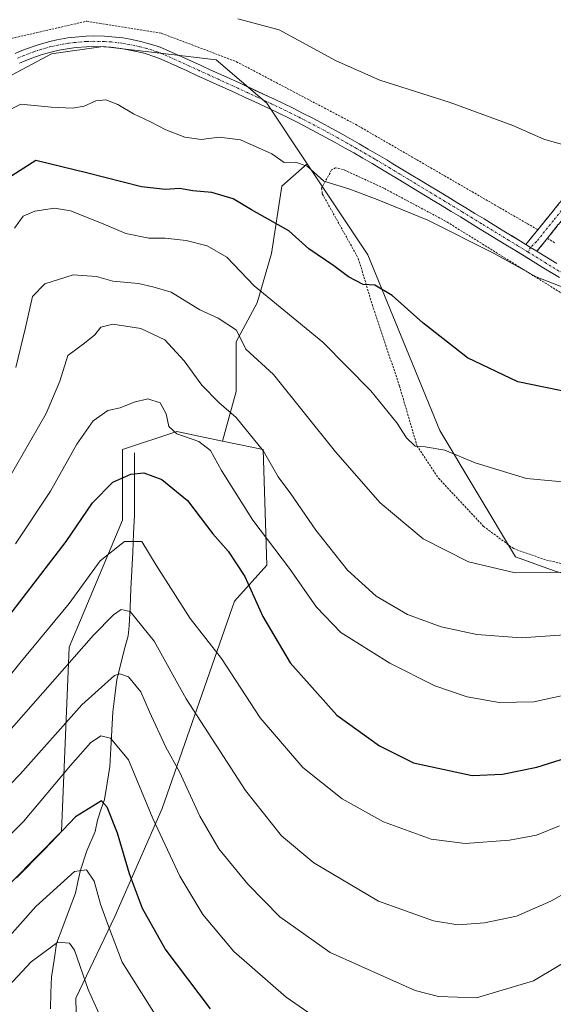
# Model space of a CAD drawing. Units: metres. Extents: x 603373 to 606798, y 4773170 to 4775536.
# Drawn here: x 606175 to 606300, y 4774259 to 4774490 of the extents above; entities that cross this region are included whole.
import ezdxf

# ---------------------------------------------------------------- set-up
doc = ezdxf.new("R2010")
doc.units = ezdxf.units.M
doc.header["$MEASUREMENT"] = 0
for name, pattern in [('TRAZO_Y_PUNTO', [1, 0.5, -0.25, 0, -0.25]), ('TRAZOS', [0.75, 0.5, -0.25]), ('TRAZOSX2', [1.5, 1, -0.5])]:
    doc.linetypes.add(name, pattern=pattern)
for name, color, linetype, lineweight in [('Alambrada', 19, 'TRAZOS', 0), ('Arbolado forestal CxS', 92, 'Continuous', 0), ('Camino', 19, 'TRAZOSX2', 0), ('Camino Cxs', 19, 'Continuous', 0), ('Camino eje', 19, 'TRAZO_Y_PUNTO', 0), ('Corriente natural lineal', 142, 'Continuous', 13), ('Curva de nivel maestra', 36, 'Continuous', 30), ('Curva de nivel normal', 36, 'Continuous', 0), ('Matorral CxS', 135, 'Continuous', 0), ('Pastizal CxS', 92, 'Continuous', 0), ('Pista', 135, 'Continuous', 13), ('Pista Cxs', 135, 'Continuous', 0), ('Pista eje', 135, 'TRAZO_Y_PUNTO', 0), ('Prado CxS', 92, 'Continuous', 0)]:
    doc.layers.add(name, color=color, linetype=linetype, lineweight=lineweight)

# ---------------------------------------------------------------- blocks, each defined once
blk = doc.blocks.new('*U206')
at = {"layer": 'Curva de nivel normal', "color": 36, "linetype": 'Continuous', "lineweight": 0}
blk.add_polyline3d([(606164.53, 4774265.76, 270), (606178.67, 4774281.63, 270), (606187.73, 4774289.89, 270), (606190.6, 4774290.22, 270), (606192.34, 4774287.63, 270), (606193.87, 4774282.19, 270), (606195.71, 4774277.05, 270), (606198.93, 4774268.6, 270), (606206.68, 4774256.3, 270)], dxfattribs=at)
blk = doc.blocks.new('*U208')
at = {"layer": 'Curva de nivel normal', "color": 36, "linetype": 'Continuous', "lineweight": 0}
blk.add_polyline3d([(606226.06, 4774489.8, 335), (606235.79, 4774487.26, 335), (606249.16, 4774480, 335), (606259.44, 4774475.46, 335), (606275.93, 4774470.21, 335), (606290.61, 4774464.83, 335), (606297.92, 4774461.63, 335), (606309.35, 4774458.3, 335)], dxfattribs=at)
blk = doc.blocks.new('*U210')
at = {"layer": 'Curva de nivel normal', "color": 36, "linetype": 'Continuous', "lineweight": 0}
blk.add_polyline3d([(606307.18, 4774271.18, 285), (606295.46, 4774264.26, 285), (606282.09, 4774260.21, 285), (606273.18, 4774260.53, 285), (606267.71, 4774262, 285), (606247.79, 4774270.86, 285), (606235.97, 4774279.27, 285), (606228.42, 4774286.86, 285), (606221.62, 4774295.17, 285), (606217.17, 4774302.83, 285), (606212.41, 4774313.23, 285), (606209.2, 4774319.05, 285), (606205.34, 4774327.3, 285), (606203.34, 4774331.97, 285), (606200.39, 4774335.51, 285), (606198.4, 4774336.25, 285), (606197.15, 4774335.82, 285), (606189.45, 4774328.92, 285), (606175.03, 4774312.72, 285), (606165.62, 4774303.05, 285)], dxfattribs=at)
blk = doc.blocks.new('*U211')
at = {"layer": 'Curva de nivel normal', "color": 36, "linetype": 'Continuous', "lineweight": 0}
blk.add_polyline3d([(606164.95, 4774326.42, 295), (606174.93, 4774338.75, 295), (606186.47, 4774352.71, 295), (606193.79, 4774362.69, 295), (606199.48, 4774367.26, 295), (606203.52, 4774367.22, 295), (606206.91, 4774361.72, 295), (606214.87, 4774349.18, 295), (606222.29, 4774339.8, 295), (606231.29, 4774325.89, 295), (606241.31, 4774314.27, 295), (606250.59, 4774306.89, 295), (606260.24, 4774301.54, 295), (606271.46, 4774297.43, 295), (606279.44, 4774296.4, 295), (606289.88, 4774297.18, 295), (606296.16, 4774298.37, 295), (606301.61, 4774300.55, 295)], dxfattribs=at)
blk = doc.blocks.new('*U212')
at = {"layer": 'Curva de nivel normal', "color": 36, "linetype": 'Continuous', "lineweight": 0}
blk.add_polyline3d([(606168.86, 4774259.46, 265), (606177.55, 4774268.65, 265), (606183.81, 4774273.26, 265), (606186.61, 4774273.03, 265), (606187.77, 4774271.42, 265), (606190.96, 4774262.18, 265), (606194.45, 4774254.42, 265)], dxfattribs=at)
blk = doc.blocks.new('*U218')
at = {"layer": 'Curva de nivel normal', "color": 36, "linetype": 'Continuous', "lineweight": 0}
blk.add_polyline3d([(606173.64, 4774440.73, 320), (606175.67, 4774443.56, 320), (606178.42, 4774444.72, 320), (606183.07, 4774445.45, 320), (606186.84, 4774444.76, 320), (606194.48, 4774441.75, 320), (606199.76, 4774439.44, 320), (606205.18, 4774438.38, 320), (606209.03, 4774438.37, 320), (606213.93, 4774437.87, 320), (606218.85, 4774436.58, 320), (606223.49, 4774433.93, 320), (606229.9, 4774427.23, 320), (606246.02, 4774413.98, 320), (606257.34, 4774402.55, 320), (606263.43, 4774395.05, 320), (606265.69, 4774391.55, 320), (606267.74, 4774389.59, 320), (606270.06, 4774389.43, 320), (606274.7, 4774388.7, 320), (606281.78, 4774385.67, 320), (606293.87, 4774382.02, 320), (606303.19, 4774381.2, 320)], dxfattribs=at)
blk = doc.blocks.new('*U226')
at = {"layer": 'Curva de nivel normal', "color": 36, "linetype": 'Continuous', "lineweight": 0}
blk.add_polyline3d([(606305.2, 4774360.08, 315), (606299.43, 4774359.96, 315), (606291.16, 4774359.9, 315), (606280.23, 4774362.45, 315), (606269.56, 4774367.9, 315), (606259.48, 4774376.28, 315), (606248.98, 4774388.31, 315), (606234.45, 4774406.4, 315), (606227.93, 4774412.35, 315), (606225.76, 4774416.77, 315), (606221.5, 4774419.6, 315), (606217.14, 4774421.6, 315), (606210.46, 4774425.71, 315), (606206.12, 4774426.96, 315), (606202.79, 4774427.75, 315), (606196.74, 4774428.33, 315), (606192.94, 4774429.42, 315), (606187.42, 4774429.81, 315), (606180.78, 4774427.66, 315), (606177.86, 4774424.69, 315), (606176.26, 4774417.41, 315), (606173.95, 4774408.03, 315)], dxfattribs=at)
blk = doc.blocks.new('*U227')
at = {"layer": 'Curva de nivel normal', "color": 36, "linetype": 'Continuous', "lineweight": 0}
blk.add_polyline3d([(606303.05, 4774331.3, 305), (606295.6, 4774329.68, 305), (606287.45, 4774329.51, 305), (606279.89, 4774330.79, 305), (606272.31, 4774333.42, 305), (606261.74, 4774338.7, 305), (606250.26, 4774345.89, 305), (606244.54, 4774351.83, 305), (606238.21, 4774360.88, 305), (606229.59, 4774372.22, 305), (606222.23, 4774383.92, 305), (606219.66, 4774388.6, 305), (606216.94, 4774390.73, 305), (606211.74, 4774392.52, 305), (606209.9, 4774394.18, 305), (606209.26, 4774397.21, 305), (606207.84, 4774399.79, 305), (606205, 4774400.69, 305), (606201.74, 4774399.96, 305), (606198.44, 4774398.58, 305), (606195.57, 4774397.98, 305), (606192.15, 4774395.53, 305), (606188.32, 4774390.07, 305), (606182.13, 4774379.07, 305), (606173.92, 4774366.74, 305)], dxfattribs=at)
blk = doc.blocks.new('*U229')
at = {"layer": 'Curva de nivel normal', "color": 36, "linetype": 'Continuous', "lineweight": 0}
blk.add_polyline3d([(606156.1, 4774281.83, 280), (606175.8, 4774301.58, 280), (606186.8, 4774314.72, 280), (606191.5, 4774320, 280), (606193.92, 4774321.65, 280), (606196.22, 4774321.13, 280), (606200.41, 4774316.02, 280), (606206.15, 4774302.28, 280), (606212.45, 4774288.78, 280), (606217.85, 4774279.78, 280), (606225.14, 4774271.14, 280), (606237.41, 4774260.38, 280), (606248.86, 4774252.5, 280)], dxfattribs=at)
blk = doc.blocks.new('*U233')
at = {"layer": 'Curva de nivel normal', "color": 36, "linetype": 'Continuous', "lineweight": 0}
blk.add_polyline3d([(606166.1, 4774315.69, 290), (606192.18, 4774345.28, 290), (606196.92, 4774350.08, 290), (606198.7, 4774351.33, 290), (606200.8, 4774350.85, 290), (606206.41, 4774343.91, 290), (606213.93, 4774330.36, 290), (606227.92, 4774308.84, 290), (606236.31, 4774298.25, 290), (606243.91, 4774291.88, 290), (606259.08, 4774282.94, 290), (606272.02, 4774278.29, 290), (606277.76, 4774277.37, 290), (606284.02, 4774277.83, 290), (606291.5, 4774279.38, 290), (606299.54, 4774282.89, 290), (606311.93, 4774289.85, 290)], dxfattribs=at)
blk = doc.blocks.new('*U235')
at = {"layer": 'Curva de nivel normal', "color": 36, "linetype": 'Continuous', "lineweight": 0}
blk.add_polyline3d([(606170.27, 4774378.54, 310), (606181.12, 4774397.26, 310), (606184.32, 4774404.83, 310), (606186.21, 4774410.85, 310), (606190.08, 4774413.74, 310), (606192.53, 4774415.74, 310), (606193.91, 4774417.54, 310), (606196.78, 4774418.24, 310), (606203.33, 4774417.22, 310), (606208.92, 4774414.52, 310), (606213.5, 4774409.59, 310), (606217.66, 4774403.93, 310), (606221.6, 4774399.85, 310), (606225.68, 4774396.36, 310), (606232.08, 4774388.41, 310), (606235.59, 4774382.41, 310), (606238.55, 4774378.45, 310), (606244.4, 4774369.93, 310), (606251.86, 4774360.54, 310), (606258.53, 4774354.42, 310), (606265.95, 4774350.14, 310), (606273.8, 4774347.27, 310), (606282.22, 4774345.41, 310), (606292.56, 4774344.69, 310), (606302.76, 4774345.38, 310)], dxfattribs=at)
blk = doc.blocks.new('*U251')
at = {"layer": 'Curva de nivel normal', "color": 36, "linetype": 'Continuous', "lineweight": 0}
blk.add_polyline3d([(606304.56, 4774426, 330), (606296.1, 4774429.3, 330), (606286.24, 4774434.75, 330), (606270.65, 4774442.6, 330), (606258.8, 4774447.41, 330), (606252.16, 4774449.98, 330), (606246.27, 4774451.74, 330), (606242.33, 4774455.26, 330), (606239.65, 4774456.19, 330), (606236.98, 4774456.16, 330), (606234.06, 4774458.13, 330), (606226.74, 4774461.42, 330), (606221.72, 4774462.09, 330), (606217.51, 4774461.54, 330), (606213.63, 4774462.07, 330), (606209.15, 4774463.75, 330), (606205.56, 4774465.66, 330), (606201.57, 4774467.56, 330), (606197.94, 4774469.75, 330), (606195.14, 4774470.8, 330), (606192.76, 4774470.59, 330), (606189.99, 4774469.37, 330), (606187.31, 4774468.85, 330), (606182.31, 4774469.08, 330), (606175.19, 4774469.8, 330), (606169.98, 4774467.28, 330)], dxfattribs=at)
blk = doc.blocks.new('*U263')
at = {"layer": 'Curva de nivel maestra', "color": 36, "linetype": 'Continuous', "lineweight": 30}
blk.add_polyline3d([(606219.7, 4774257.67, 275), (606209.01, 4774271.71, 275), (606203.74, 4774281.23, 275), (606200.62, 4774289.32, 275), (606197.83, 4774298.89, 275), (606195.39, 4774304.99, 275), (606194.08, 4774306.45, 275), (606187.99, 4774302.67, 275), (606180.6, 4774294.95, 275), (606174.13, 4774288.36, 275)], dxfattribs=at)
blk = doc.blocks.new('*U266')
at = {"layer": 'Curva de nivel maestra', "color": 36, "linetype": 'Continuous', "lineweight": 30}
blk.add_polyline3d([(606172.34, 4774349.72, 300), (606185.8, 4774367.28, 300), (606191.98, 4774376.3, 300), (606196.75, 4774381.15, 300), (606200.98, 4774383.06, 300), (606204.04, 4774383.34, 300), (606208.21, 4774381.78, 300), (606214.31, 4774376.84, 300), (606220.19, 4774369.04, 300), (606223.85, 4774364.95, 300), (606227.75, 4774359.04, 300), (606231.92, 4774349.67, 300), (606238.34, 4774338.78, 300), (606249.32, 4774326.5, 300), (606259.35, 4774319.33, 300), (606267.35, 4774315.31, 300), (606281.08, 4774312.38, 300), (606288.18, 4774312.73, 300), (606296.26, 4774314.36, 300), (606304.68, 4774316.99, 300)], dxfattribs=at)
blk = doc.blocks.new('*U269')
at = {"layer": 'Curva de nivel maestra', "color": 36, "linetype": 'Continuous', "lineweight": 30}
blk.add_polyline3d([(606304.78, 4774402.06, 325), (606291.78, 4774404.68, 325), (606279.97, 4774410.33, 325), (606269.54, 4774418.5, 325), (606262.35, 4774424.97, 325), (606258.22, 4774427.38, 325), (606255.48, 4774427.55, 325), (606252.08, 4774429.28, 325), (606248.62, 4774431.86, 325), (606242.74, 4774435.84, 325), (606238.04, 4774440.06, 325), (606229.3, 4774445.04, 325), (606225.03, 4774447.62, 325), (606220.02, 4774449.1, 325), (606215.55, 4774449.44, 325), (606212.4, 4774450.01, 325), (606209.14, 4774449.81, 325), (606203.44, 4774450.44, 325), (606190.6, 4774453.72, 325), (606178.67, 4774456.6, 325), (606170.13, 4774451.18, 325)], dxfattribs=at)
blk = doc.blocks.new('*U281')
at = {"layer": 'Pista Cxs', "color": 135, "linetype": 'Continuous', "lineweight": 0}
for points in [[(606173.79, 4774481.66, 332.05), (606175.39, 4774482.37, 332.12), (606177.79, 4774483.28, 332.25), (606179.46, 4774483.83, 332.37), (606181.92, 4774484.51, 332.57), (606183.64, 4774484.89, 332.65), (606186.16, 4774485.33, 332.72), (606187.9, 4774485.55, 332.85), (606190.46, 4774485.74, 333.06), (606192.21, 4774485.79, 333.18), (606194.77, 4774485.74, 333.3), (606196.52, 4774485.62, 333.38), (606199.06, 4774485.33, 333.39), (606200.8, 4774485.04, 333.41), (606203.3, 4774484.5, 333.44), (606204.99, 4774484.05, 333.42), (606207.45, 4774483.29, 333.26), (606209.1, 4774482.65, 333.14), (606211.41, 4774481.61, 333.03), (606212.96, 4774480.91, 333.05), (606215.23, 4774479.87, 333.03), (606217.51, 4774478.84, 332.88), (606219.78, 4774477.8, 332.68), (606222.06, 4774476.77, 332.55), (606224.33, 4774475.73, 332.5), (606226.61, 4774474.69, 332.45), (606230.02, 4774473.12, 332.27), (606233.42, 4774471.54, 332.15), (606234.53, 4774471.02, 332.17), (606236.8, 4774469.95, 332.29), (606239.06, 4774468.84, 332.29), (606241.3, 4774467.71, 332.16), (606243.54, 4774466.56, 332.22), (606245.76, 4774465.39, 332.3), (606247.97, 4774464.2, 332.3), (606250.17, 4774462.99, 332.18), (606252.36, 4774461.77, 332.21), (606254.54, 4774460.53, 332.26), (606256.71, 4774459.27, 332.2), (606258.87, 4774458, 332.08), (606261.03, 4774456.72, 332.05), (606262.5, 4774455.84, 332.05), (606266.78, 4774453.26, 331.77), (606268.92, 4774451.96, 331.68), (606271.06, 4774450.67, 331.67), (606273.2, 4774449.37, 331.57), (606275.34, 4774448.08, 331.35), (606277.48, 4774446.78, 331.23), (606279.62, 4774445.49, 331.21), (606281.75, 4774444.19, 331.24), (606283.89, 4774442.89, 331.08), (606288.15, 4774440.29, 330.98), (606290.31, 4774438.97, 330.95), (606292.46, 4774437.65, 330.85), (606293.71, 4774436.89, 330.81), (606293.71, 4774436.89, 330.81), (606294.8, 4774436.22, 330.8), (606296.29, 4774435.31, 330.82), (606296.77, 4774435.01, 330.82), (606300.99, 4774432.42, 330.41)], [(606301.58, 4774429.12, 330.39), (606297.55, 4774431.6, 330.37), (606295.43, 4774432.91, 330.53), (606293.28, 4774434.23, 330.52), (606291.12, 4774435.54, 330.51), (606288.98, 4774436.85, 330.53), (606285.79, 4774438.8, 330.66), (606282.59, 4774440.75, 330.67), (606280.45, 4774442.05, 330.81), (606278.32, 4774443.35, 330.98), (606276.18, 4774444.65, 330.97), (606274.05, 4774445.94, 330.95), (606271.91, 4774447.24, 331.16), (606268.7, 4774449.18, 331.37), (606265.49, 4774451.11, 331.39), (606263.35, 4774452.41, 331.58), (606261.21, 4774453.7, 331.88), (606257.6, 4774455.85, 331.77), (606255.45, 4774457.11, 331.84), (606253.29, 4774458.36, 331.98), (606251.13, 4774459.59, 331.98), (606248.95, 4774460.81, 331.86), (606246.77, 4774462.01, 331.9), (606244.58, 4774463.19, 331.91), (606242.38, 4774464.35, 331.85), (606240.17, 4774465.49, 331.77), (606237.95, 4774466.6, 331.81), (606235.71, 4774467.69, 331.95), (606233.46, 4774468.76, 331.92), (606230.1, 4774470.33, 331.82), (606227.83, 4774471.37, 331.91), (606225.56, 4774472.42, 332.12), (606223.29, 4774473.46, 332.33), (606221.02, 4774474.49, 332.39), (606218.75, 4774475.53, 332.5), (606216.47, 4774476.56, 332.65), (606214.2, 4774477.6, 332.74), (606211.92, 4774478.64, 332.84), (606208.13, 4774480.34, 332.88), (606206.63, 4774480.93, 332.93), (606204.3, 4774481.65, 333.04), (606202.71, 4774482.07, 333.12), (606200.33, 4774482.58, 333.15), (606198.71, 4774482.85, 333.13), (606196.29, 4774483.13, 333.07), (606194.66, 4774483.24, 333.03), (606192.22, 4774483.29, 332.94), (606190.59, 4774483.25, 332.83), (606188.15, 4774483.06, 332.59), (606186.53, 4774482.86, 332.42), (606184.12, 4774482.44, 332.3), (606182.53, 4774482.08, 332.22), (606180.18, 4774481.44, 332.11), (606178.62, 4774480.93, 332.05), (606176.34, 4774480.06, 331.98), (606174.85, 4774479.4, 331.96)]]:
    blk.add_polyline3d(points, dxfattribs=at)

msp = doc.modelspace()

# ---------------------------------------------------------------- linework, layer by layer
at = {"layer": 'Alambrada', "color": 19, "linetype": 'TRAZOS', "lineweight": 0}
for points in [[(606144.62, 4774457.4, 332.73), (606152.16, 4774466.95, 332.67), (606167.82, 4774484.04, 332.52), (606190.61, 4774489.26, 333.56), (606208.18, 4774486.41, 333.82), (606225.75, 4774479.76, 333.01), (606253.76, 4774465.05, 332.83), (606296.49, 4774440.36, 331.37)], [(606310.71, 4774420.13, 328.94), (606295.35, 4774429.65, 329.85), (606274.84, 4774442.39, 330.33), (606260.33, 4774450.1, 330.71), (606250.87, 4774454.48, 331.06), (606249.05, 4774454.88, 330.91), (606248.09, 4774454.38, 330.69), (606245.76, 4774450.1, 329.64), (606245.92, 4774448.77, 329.47), (606254.37, 4774433.64, 326.17), (606257.89, 4774421.94, 324.01), (606264.03, 4774403.7, 321.61), (606268.14, 4774389.71, 319.64), (606273.2, 4774382.07, 318.64), (606283.75, 4774370.8, 317.38), (606290.78, 4774365.59, 316.14), (606298.52, 4774362.89, 315.54), (606308.35, 4774360.65, 314.57)], [(606298.75, 4774438.37, 331.21), (606300.59, 4774437.19, 331.17)]]:
    msp.add_polyline3d(points, dxfattribs=at)
at = {"layer": 'Arbolado forestal CxS', "color": 92, "linetype": 'Continuous', "lineweight": 0}
for points in [[(606048.81, 4774286.6, 316.81), (606068.06, 4774269.91, 308.76), (606091.39, 4774265.39, 303.11), (606110.4, 4774274.25, 292.89), (606132.79, 4774272.17, 281.24), (606148.64, 4774273.03, 276.64), (606167.24, 4774281.67, 272.58), (606184.72, 4774299.26, 272.17), (606186.51, 4774342.51, 288.59), (606199.02, 4774372.27, 295.27), (606199.04, 4774388.82, 300.68), (606211.73, 4774393.05, 303.86), (606222.49, 4774390.8, 306.84)], [(606167.24, 4774281.67, 272.58), (606184.72, 4774299.26, 272.17), (606186.51, 4774342.51, 288.59), (606199.02, 4774372.27, 295.27), (606199.04, 4774388.82, 300.68), (606211.73, 4774393.05, 303.86), (606222.49, 4774390.8, 306.84), (606232.04, 4774388.82, 310.08), (606232.88, 4774361.73, 301.99), (606225.27, 4774353.27, 298.93), (606208.35, 4774304.61, 281.79), (606197.18, 4774279.3, 272.03), (606188.05, 4774260.17, 263.79), (606188.86, 4774227.21, 255.01)], [(606222.49, 4774390.8, 306.84), (606232.04, 4774388.82, 310.08), (606232.88, 4774361.73, 301.99), (606225.27, 4774353.27, 298.93), (606208.35, 4774304.61, 281.79), (606197.18, 4774279.3, 272.03), (606188.05, 4774260.17, 263.79), (606188.86, 4774227.21, 255.01), (606202.43, 4774193.2, 248.53), (606199.23, 4774183.6, 244.48), (606199.04, 4774183.05, 244.23), (606203.89, 4774179.72, 244.35), (606206.57, 4774177.48, 244.5), (606242.27, 4774153.41, 239.69), (606299.69, 4774126.47, 235.24)]]:
    msp.add_polyline3d(points, dxfattribs=at)
at = {"layer": 'Camino', "color": 19, "linetype": 'TRAZOSX2', "lineweight": 0}
for points in [[(606293.71, 4774436.89), (606296.08, 4774439.84), (606301.58, 4774446.67), (606306.61, 4774452.17), (606322.86, 4774471.29), (606330.03, 4774479.71), (606348.5, 4774501.38), (606368.79, 4774524.87), (606383.58, 4774542.4), (606397.95, 4774559.64), (606401.24, 4774563.58), (606409.56, 4774571.27), (606411.19, 4774573.3), (606413.38, 4774577.45), (606416.51, 4774586.28), (606419.82, 4774593.98), (606426.58, 4774604), (606432.91, 4774612.86), (606435.78, 4774617.48), (606441.01, 4774628.24), (606447.79, 4774645.05), (606455.11, 4774658.3), (606463.29, 4774673.44), (606478.83, 4774706.34)], [(606481.47, 4774704.92), (606465.97, 4774672.09), (606457.74, 4774656.86), (606450.5, 4774643.76), (606443.75, 4774627.02), (606438.41, 4774616.03), (606435.4, 4774611.19), (606429.04, 4774602.29), (606422.47, 4774592.54), (606419.31, 4774585.18), (606416.13, 4774576.24), (606413.71, 4774571.65), (606411.77, 4774569.21), (606405.43, 4774563.37), (606403.42, 4774561.51), (606385.88, 4774540.47), (606371.07, 4774522.92), (606350.78, 4774499.43), (606325.14, 4774469.35), (606308.86, 4774450.18), (606303.85, 4774444.72), (606298.75, 4774438.37), (606296.29, 4774435.31)]]:
    msp.add_lwpolyline(points, dxfattribs=at)
at = {"layer": 'Camino Cxs', "color": 19, "linetype": 'Continuous', "lineweight": 0}
msp.add_lwpolyline([(606293.71, 4774436.89), (606294.8, 4774436.22), (606296.29, 4774435.31)], dxfattribs=at)
msp.add_polyline3d([(606301.3, 4774441.55, 331.77), (606298.75, 4774438.37, 331.21), (606296.29, 4774435.31, 330.82), (606294.8, 4774436.22, 330.8), (606293.71, 4774436.89, 330.81), (606296.08, 4774439.84, 331.25), (606298.83, 4774443.26, 331.95), (606301.58, 4774446.67, 332.73)], dxfattribs=at)
at = {"layer": 'Camino eje', "color": 19, "linetype": 'TRAZO_Y_PUNTO', "lineweight": 0}
for points in [[(606349.64, 4774500.41), (606327.59, 4774474.53), (606324, 4774470.32), (606315.88, 4774460.76), (606307.74, 4774451.18), (606305.23, 4774448.45), (606302.72, 4774445.7), (606300.17, 4774442.52), (606297.42, 4774439.11), (606296.19, 4774437.58), (606294.8, 4774436.22)], [(606294.8, 4774436.22), (606294.21, 4774435.12)]]:
    msp.add_lwpolyline(points, dxfattribs=at)
at = {"layer": 'Corriente natural lineal', "color": 142, "linetype": 'Continuous', "lineweight": 13}
msp.add_polyline3d([(606201.86, 4774388.05, 301.67), (606201.85, 4774383.17, 299.88), (606201.85, 4774378.3, 298.66), (606201.84, 4774373.42, 296.97), (606201.63, 4774369.1, 294.95), (606201.42, 4774364.78, 293.75), (606201.21, 4774360.46, 292.75), (606201, 4774356.14, 291.64), (606200.79, 4774351.82, 290.43), (606200.58, 4774347.5, 289.27), (606200.31, 4774345.16, 288.57), (606199.42, 4774341.73, 287.2), (606198.54, 4774338.29, 285.79), (606197.65, 4774334.86, 284.42), (606197.21, 4774331.08, 283.03), (606196.76, 4774327.3, 281.66), (606196.53, 4774323.02, 280.17), (606196.31, 4774318.74, 278.71), (606196.08, 4774314.46, 277.3), (606195.44, 4774310.62, 276.42), (606194.79, 4774306.77, 275.58), (606193.96, 4774304.32, 274.77), (606193.13, 4774301.87, 273.79), (606192.6, 4774299.27, 272.87), (606190.66, 4774294.68, 271.44), (606189.19, 4774290.15, 270.3), (606188.57, 4774287.46, 269.35), (606187.95, 4774284.77, 268.27), (606186.47, 4774280.85, 266.62), (606185, 4774276.92, 265.76), (606183.52, 4774273, 265.01), (606182.94, 4774269.08, 263.75), (606182.35, 4774265.16, 262.48), (606182.22, 4774261.4, 261.36), (606182.09, 4774257.63, 260.26)], dxfattribs=at)
at = {"layer": 'Matorral CxS', "color": 135, "linetype": 'Continuous', "lineweight": 0}
for points in [[(606242.37, 4774455.82, 329.83), (606232.88, 4774470.06, 331.59), (606221.04, 4774480.22, 332.62), (606209.15, 4774481.59, 332.84), (606196.42, 4774483.07, 332.35), (606194.48, 4774483.29, 332.22), (606182.33, 4774481.59, 331.3), (606170.74, 4774475.44, 330.64), (606159.28, 4774457.25, 328.77), (606155.05, 4774424.36, 325.63), (606149.98, 4774395.58, 321.99), (606148.29, 4774380.35, 318.85), (606141.52, 4774372.73, 320), (606129.83, 4774360.72, 322.57), (606114.96, 4774349.03, 324.81), (606081.59, 4774337.42, 323.98), (606061.85, 4774328.91, 324.35), (606057.14, 4774310.09, 320.92), (606048.81, 4774286.6, 316.81)], [(606170.74, 4774475.44, 330.64), (606182.33, 4774481.59, 331.3), (606194.48, 4774483.29, 332.22), (606196.42, 4774483.07, 332.35), (606209.15, 4774481.59, 332.84), (606221.04, 4774480.22, 332.62), (606232.88, 4774470.06, 331.59), (606242.37, 4774455.82, 329.83), (606236.45, 4774450.57, 327), (606233.96, 4774434.8, 322.02), (606230.64, 4774423.18, 318.13), (606225.66, 4774414.05, 314.43), (606225.66, 4774402.42, 311.15), (606222.49, 4774390.8, 306.84), (606211.73, 4774393.05, 303.86), (606199.04, 4774388.82, 300.68), (606199.02, 4774372.27, 295.27), (606186.51, 4774342.51, 288.59), (606184.72, 4774299.26, 272.17), (606167.24, 4774281.67, 272.58)], [(606242.37, 4774455.82, 329.83), (606236.45, 4774450.57, 327), (606233.96, 4774434.8, 322.02), (606230.64, 4774423.18, 318.13), (606225.66, 4774414.05, 314.43), (606225.66, 4774402.42, 311.15), (606222.49, 4774390.8, 306.84)], [(606048.81, 4774286.6, 316.81), (606068.06, 4774269.91, 308.76), (606091.39, 4774265.39, 303.11), (606110.4, 4774274.25, 292.89), (606132.79, 4774272.17, 281.24), (606148.64, 4774273.03, 276.64), (606167.24, 4774281.67, 272.58), (606184.72, 4774299.26, 272.17), (606186.51, 4774342.51, 288.59), (606199.02, 4774372.27, 295.27), (606199.04, 4774388.82, 300.68), (606211.73, 4774393.05, 303.86), (606222.49, 4774390.8, 306.84)]]:
    msp.add_polyline3d(points, dxfattribs=at)
at = {"layer": 'Pastizal CxS', "color": 92, "linetype": 'Continuous', "lineweight": 0}
for points in [[(606188.86, 4774227.21, 255.01), (606188.05, 4774260.17, 263.79), (606197.18, 4774279.3, 272.03), (606208.35, 4774304.61, 281.79), (606225.27, 4774353.27, 298.93), (606232.88, 4774361.73, 301.99), (606232.04, 4774388.82, 310.08), (606222.49, 4774390.8, 306.84), (606225.66, 4774402.42, 311.15), (606225.66, 4774414.05, 314.43), (606230.64, 4774423.18, 318.13), (606233.96, 4774434.8, 322.02), (606236.45, 4774450.57, 327), (606242.37, 4774455.82, 329.83), (606256.57, 4774434.51, 325.84), (606273.49, 4774393.28, 320.19), (606291.25, 4774363.65, 314.95), (606300.56, 4774360.27, 313.77)], [(606242.37, 4774455.82, 329.83), (606236.45, 4774450.57, 327), (606233.96, 4774434.8, 322.02), (606230.64, 4774423.18, 318.13), (606225.66, 4774414.05, 314.43), (606225.66, 4774402.42, 311.15), (606222.49, 4774390.8, 306.84)], [(606242.37, 4774455.82, 329.83), (606256.57, 4774434.51, 325.84), (606273.49, 4774393.28, 320.19), (606291.25, 4774363.65, 314.95), (606300.56, 4774360.27, 313.77), (606309.64, 4774357.78, 312.2), (606323.4, 4774360.27, 312.61), (606361.19, 4774348.68, 310.66), (606412.02, 4774346.8, 307.78), (606440.26, 4774344.91, 306.08), (606451.99, 4774337.42, 302.38), (606473.14, 4774312.03, 293.18), (606478.21, 4774301.87, 290.17), (606483.78, 4774289.66, 287.07)], [(606222.49, 4774390.8, 306.84), (606232.04, 4774388.82, 310.08), (606232.88, 4774361.73, 301.99), (606225.27, 4774353.27, 298.93), (606208.35, 4774304.61, 281.79), (606197.18, 4774279.3, 272.03), (606188.05, 4774260.17, 263.79), (606188.86, 4774227.21, 255.01), (606202.43, 4774193.2, 248.53), (606199.23, 4774183.6, 244.48), (606199.04, 4774183.05, 244.23), (606203.89, 4774179.72, 244.35), (606206.57, 4774177.48, 244.5), (606242.27, 4774153.41, 239.69), (606299.69, 4774126.47, 235.24)]]:
    msp.add_polyline3d(points, dxfattribs=at)
at = {"layer": 'Pista', "color": 135, "linetype": 'Continuous', "lineweight": 13}
for points in [[(606173.79, 4774481.66), (606175.39, 4774482.37), (606177.79, 4774483.28), (606179.46, 4774483.83), (606181.92, 4774484.51), (606183.64, 4774484.89), (606186.16, 4774485.33), (606187.9, 4774485.55), (606190.46, 4774485.74), (606192.21, 4774485.79), (606194.77, 4774485.74), (606196.52, 4774485.62), (606199.06, 4774485.33), (606200.8, 4774485.04), (606203.3, 4774484.5), (606204.99, 4774484.05), (606207.45, 4774483.29), (606209.1, 4774482.65), (606211.41, 4774481.61), (606212.96, 4774480.91), (606215.23, 4774479.87), (606217.51, 4774478.84), (606219.78, 4774477.8), (606222.06, 4774476.77), (606224.33, 4774475.73), (606226.61, 4774474.69), (606233.42, 4774471.54), (606234.53, 4774471.02), (606236.8, 4774469.95), (606239.06, 4774468.84), (606241.3, 4774467.71), (606243.54, 4774466.56), (606245.76, 4774465.39), (606247.97, 4774464.2), (606250.17, 4774462.99), (606252.36, 4774461.77), (606254.54, 4774460.53), (606256.71, 4774459.27), (606258.87, 4774458), (606261.03, 4774456.72), (606262.5, 4774455.84), (606266.78, 4774453.26), (606268.92, 4774451.96), (606271.06, 4774450.67), (606273.2, 4774449.37), (606275.34, 4774448.08), (606277.48, 4774446.78), (606279.62, 4774445.49), (606281.75, 4774444.19), (606283.89, 4774442.89), (606288.15, 4774440.29), (606292.46, 4774437.65), (606293.71, 4774436.89)], [(606301.58, 4774429.12), (606297.55, 4774431.6), (606295.43, 4774432.91), (606291.12, 4774435.54), (606288.98, 4774436.85), (606282.59, 4774440.75), (606280.45, 4774442.05), (606278.32, 4774443.35), (606276.18, 4774444.65), (606274.05, 4774445.94), (606271.91, 4774447.24), (606265.49, 4774451.11), (606263.35, 4774452.41), (606261.21, 4774453.7), (606257.6, 4774455.85), (606255.45, 4774457.11), (606253.29, 4774458.36), (606251.13, 4774459.59), (606248.95, 4774460.81), (606246.77, 4774462.01), (606244.58, 4774463.19), (606242.38, 4774464.35), (606240.17, 4774465.49), (606237.95, 4774466.6), (606235.71, 4774467.69), (606233.46, 4774468.76), (606230.1, 4774470.33), (606227.83, 4774471.37), (606225.56, 4774472.42), (606223.29, 4774473.46), (606221.02, 4774474.49), (606218.75, 4774475.53), (606216.47, 4774476.56), (606214.2, 4774477.6), (606211.92, 4774478.64), (606208.13, 4774480.34), (606206.63, 4774480.93), (606204.3, 4774481.65), (606202.71, 4774482.07), (606200.33, 4774482.58), (606198.71, 4774482.85), (606196.29, 4774483.13), (606194.66, 4774483.24), (606192.22, 4774483.29), (606190.59, 4774483.25), (606188.15, 4774483.06), (606186.53, 4774482.86), (606184.12, 4774482.44), (606182.53, 4774482.08), (606180.18, 4774481.44), (606178.62, 4774480.93), (606176.34, 4774480.06), (606174.85, 4774479.4)], [(606296.29, 4774435.31), (606296.77, 4774435.01), (606300.99, 4774432.42)]]:
    msp.add_lwpolyline(points, dxfattribs=at)
at = {"layer": 'Pista Cxs', "color": 135, "linetype": 'Continuous', "lineweight": 0}
msp.add_lwpolyline([(606293.71, 4774436.89), (606294.8, 4774436.22), (606296.29, 4774435.31)], dxfattribs=at)
at = {"layer": 'Pista eje', "color": 135, "linetype": 'TRAZO_Y_PUNTO', "lineweight": 0}
for points in [[(606294.21, 4774435.12), (606291.77, 4774436.61), (606289.63, 4774437.92), (606283.24, 4774441.82), (606281.1, 4774443.12), (606278.97, 4774444.42), (606276.83, 4774445.72), (606274.7, 4774447.01), (606272.56, 4774448.31), (606266.14, 4774452.18), (606264, 4774453.48), (606261.85, 4774454.77), (606258.24, 4774456.93), (606256.08, 4774458.19), (606253.91, 4774459.44), (606251.74, 4774460.68), (606249.56, 4774461.9), (606247.37, 4774463.11), (606245.17, 4774464.29), (606242.96, 4774465.46), (606240.74, 4774466.6), (606238.5, 4774467.72), (606236.25, 4774468.82), (606233.99, 4774469.89), (606230.62, 4774471.46), (606228.35, 4774472.51), (606226.08, 4774473.56), (606223.81, 4774474.6), (606221.54, 4774475.63), (606219.27, 4774476.67), (606216.99, 4774477.7), (606214.72, 4774478.74), (606212.43, 4774479.78), (606208.62, 4774481.49), (606207.04, 4774482.11), (606204.64, 4774482.85), (606203, 4774483.29), (606200.56, 4774483.81), (606198.88, 4774484.09), (606196.4, 4774484.38), (606194.71, 4774484.49), (606192.22, 4774484.54), (606190.53, 4774484.5), (606188.02, 4774484.3), (606186.35, 4774484.1), (606183.87, 4774483.67), (606182.23, 4774483.29), (606179.82, 4774482.64), (606178.2, 4774482.11), (606175.86, 4774481.22), (606174.32, 4774480.53)], [(606294.21, 4774435.12), (606296.08, 4774433.98), (606298.21, 4774432.66), (606302.24, 4774430.18)]]:
    msp.add_lwpolyline(points, dxfattribs=at)
at = {"layer": 'Prado CxS', "color": 92, "linetype": 'Continuous', "lineweight": 0}
for points in [[(606242.37, 4774455.82, 329.83), (606232.88, 4774470.06, 331.59), (606221.04, 4774480.22, 332.62), (606209.15, 4774481.59, 332.84), (606196.42, 4774483.07, 332.35), (606194.48, 4774483.29, 332.22), (606182.33, 4774481.59, 331.3), (606170.74, 4774475.44, 330.64), (606159.28, 4774457.25, 328.77), (606155.05, 4774424.36, 325.63), (606149.98, 4774395.58, 321.99), (606148.29, 4774380.35, 318.85), (606141.52, 4774372.73, 320), (606129.83, 4774360.72, 322.57), (606114.96, 4774349.03, 324.81), (606081.59, 4774337.42, 323.98), (606061.85, 4774328.91, 324.35), (606057.14, 4774310.09, 320.92), (606048.81, 4774286.6, 316.81)], [(606511.81, 4774228.19, 276.27), (606483.78, 4774289.66, 287.07), (606478.21, 4774301.87, 290.17), (606473.14, 4774312.03, 293.18), (606451.99, 4774337.42, 302.38), (606440.26, 4774344.91, 306.08), (606412.02, 4774346.8, 307.78), (606361.19, 4774348.68, 310.66), (606323.4, 4774360.27, 312.61), (606309.64, 4774357.78, 312.2), (606300.56, 4774360.27, 313.77), (606291.25, 4774363.65, 314.95), (606273.49, 4774393.28, 320.19), (606256.57, 4774434.51, 325.84), (606242.37, 4774455.82, 329.83), (606232.88, 4774470.06, 331.59), (606221.04, 4774480.22, 332.62), (606209.15, 4774481.59, 332.84), (606196.42, 4774483.07, 332.35), (606194.48, 4774483.29, 332.22), (606182.33, 4774481.59, 331.3), (606170.74, 4774475.44, 330.64)], [(606242.37, 4774455.82, 329.83), (606256.57, 4774434.51, 325.84), (606273.49, 4774393.28, 320.19), (606291.25, 4774363.65, 314.95), (606300.56, 4774360.27, 313.77), (606309.64, 4774357.78, 312.2), (606323.4, 4774360.27, 312.61), (606361.19, 4774348.68, 310.66), (606412.02, 4774346.8, 307.78), (606440.26, 4774344.91, 306.08), (606451.99, 4774337.42, 302.38), (606473.14, 4774312.03, 293.18), (606478.21, 4774301.87, 290.17), (606483.78, 4774289.66, 287.07)]]:
    msp.add_polyline3d(points, dxfattribs=at)

# ---------------------------------------------------------------- block references
at = {"layer": 'Curva de nivel maestra', "color": 36, "linetype": 'Continuous', "lineweight": 30}
for name in ['*U263', '*U266', '*U269']:
    msp.add_blockref(name, (0, 0), dxfattribs=at)
at = {"layer": 'Curva de nivel normal', "color": 36, "linetype": 'Continuous', "lineweight": 0}
for name in ['*U212', '*U206', '*U229', '*U233', '*U211', '*U227', '*U235', '*U226', '*U218', '*U251', '*U208', '*U210']:
    msp.add_blockref(name, (0, 0), dxfattribs=at)
at = {"layer": 'Pista Cxs', "color": 135, "linetype": 'Continuous', "lineweight": 0}
msp.add_blockref('*U281', (0, 0), dxfattribs=at)

doc.saveas('drawing.dxf')
